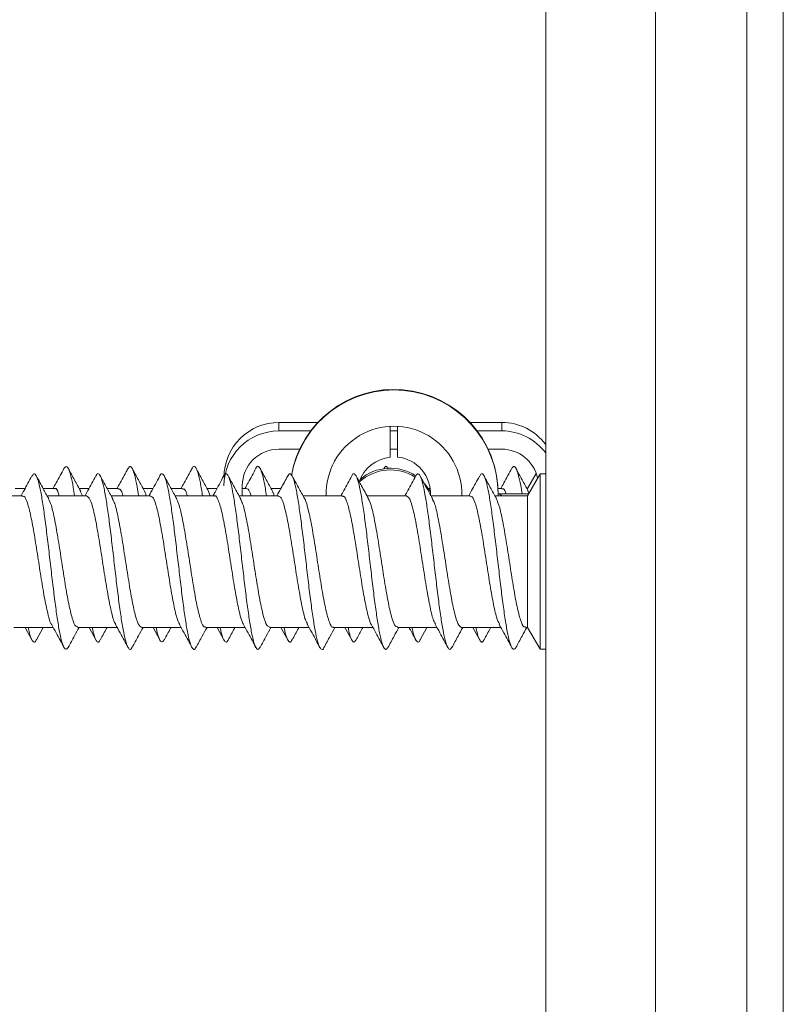
# Model space of a CAD drawing. Units: millimetres. Extents: x -405 to 711, y -879 to 1134.
# Drawn here: x 76 to 96, y 935 to 962 of the extents above; entities that cross this region are included whole.
import ezdxf

# ---------------------------------------------------------------- set-up
doc = ezdxf.new("R2010")
doc.units = ezdxf.units.MM

msp = doc.modelspace()

# ---------------------------------------------------------------- linework, layer by layer
at = {"color": 7, "linetype": 'Continuous', "lineweight": 18}
for p, q in [((96.412, 1107.534), (96.412, 907.534)), ((89.912, 987.334), (89.912, 909.334)), ((92.912, 987.334), (92.912, 912.334)), ((95.412, 987.334), (95.412, 912.334)), ((82.609, 950.658), (82.609, 950.888)), ((83.675, 950.888), (82.609, 950.888)), ((83.483, 950.658), (82.609, 950.658)), ((85.659, 950.781), (85.659, 949.941)), ((85.859, 950.658), (85.659, 950.658)), ((85.859, 949.941), (85.859, 950.781)), ((88.709, 950.888), (87.842, 950.888)), ((88.709, 950.658), (88.035, 950.658)), ((88.709, 950.658), (88.709, 950.888)), ((83.181, 950.158), (82.609, 950.158)), ((85.859, 950.158), (85.659, 950.158)), ((88.709, 950.158), (88.337, 950.158)), ((89.65, 949.496), (89.412, 949.084)), ((89.747, 949.464), (89.412, 948.884)), ((89.912, 949.484), (89.759, 949.484)), ((89.759, 949.484), (89.759, 944.684)), ((75.668, 949.084), (75.395, 949.084)), ((76.473, 949.084), (76.16, 949.084)), ((77.418, 949.084), (77.145, 949.084)), ((78.223, 949.084), (77.91, 949.084)), ((79.168, 949.084), (78.895, 949.084)), ((79.973, 949.084), (79.66, 949.084)), ((80.918, 949.084), (80.645, 949.084)), ((81.609, 949.158), (81.609, 948.884)), ((81.723, 949.084), (81.609, 949.084)), ((82.668, 949.084), (82.394, 949.084)), ((86.749, 949.084), (86.697, 949.084)), ((88.723, 949.084), (88.605, 949.084)), ((89.412, 949.084), (89.394, 949.084)), ((89.448, 948.946), (89.421, 949.023)), ((75.598, 948.884), (74.52, 948.884)), ((77.348, 948.884), (76.27, 948.884)), ((77.236, 948.884), (77.184, 948.988)), ((79.098, 948.884), (78.019, 948.884)), ((80.848, 948.884), (79.77, 948.884)), ((80.731, 948.884), (80.681, 949.003)), ((82.598, 948.884), (81.519, 948.884)), ((84.348, 948.884), (83.269, 948.884)), ((83.903, 948.884), (83.902, 948.946)), ((86.098, 948.884), (85.02, 948.884)), ((86.754, 948.931), (86.758, 948.983)), ((87.848, 948.884), (86.77, 948.884)), ((87.616, 948.946), (87.615, 948.884)), ((89.412, 948.884), (88.52, 948.884)), ((88.609, 948.927), (88.609, 948.943)), ((89.412, 948.884), (89.412, 945.284)), ((75.355, 945.284), (76.433, 945.284)), ((75.668, 945.284), (75.853, 944.942)), ((75.978, 944.947), (76.16, 945.284)), ((77.105, 945.284), (78.183, 945.284)), ((77.418, 945.284), (77.602, 944.943)), ((78.855, 945.284), (79.933, 945.284)), ((79.168, 945.284), (79.352, 944.944)), ((80.605, 945.284), (81.683, 945.284)), ((80.918, 945.284), (81.102, 944.943)), ((82.355, 945.284), (83.433, 945.284)), ((82.668, 945.284), (82.853, 944.942)), ((84.105, 945.284), (85.183, 945.284)), ((84.418, 945.284), (84.603, 944.941)), ((85.855, 945.284), (86.933, 945.284)), ((86.475, 944.943), (86.66, 945.284)), ((87.605, 945.284), (88.683, 945.284)), ((87.918, 945.284), (88.098, 944.951)), ((89.355, 945.284), (89.412, 945.284)), ((89.412, 945.284), (89.747, 944.704)), ((89.759, 944.684), (89.912, 944.684))]:
    msp.add_line(p, q, dxfattribs=at)
at = {"color": 7, "linetype": 'Continuous', "lineweight": 18, "flags": 128}
msp.add_lwpolyline([(86.758, 948.983), (86.756, 948.987), (86.603, 949.206)], dxfattribs=at)
at = {"color": 8, "linetype": 'Continuous', "lineweight": 18, "flags": 128}
msp.add_lwpolyline([(88.719, 948.884), (88.638, 948.932), (88.613, 948.934)], dxfattribs=at)
at = {"color": 7, "linetype": 'Continuous', "lineweight": 18}
for centre, radius, start, end in [((85.759, 948.943), 2.85, 0.0022, 170.0946), ((85.759, 948.927), 2.85, 359.1483, 169.877), ((82.609, 949.388), 1.5, 89.9987, 179.9987), ((82.609, 949.158), 1.5, 89.9988, 179.9987), ((85.759, 948.927), 1.857, 358.6916, 181.3084), ((88.709, 949.388), 1.5, 36.665, 90.0004), ((88.709, 949.158), 1.5, 36.6651, 90.0001), ((82.609, 949.158), 1, 89.9989, 179.9986), ((88.709, 949.158), 1, 11.7688, 90.0005), ((85.759, 948.946), 1, 95.7377, 161.7522), ((85.759, 948.946), 1, 356.4373, 84.2627), ((85.659, 948.341), 1.25, 57.1599, 132.6681), ((85.659, 948.388), 1.25, 56.1188, 131.2861)]:
    msp.add_arc(centre, radius, start, end, dxfattribs=at)
for points, knots in [([(76.731, 949.633), (76.66, 949.5), (76.562, 949.317), (76.461, 949.135), (76.433, 949.084)], [0, 0, 0, 0, 0.7206073, 1, 1, 1, 1]), ([(77.022, 948.884), (77.01, 948.962), (76.976, 949.179), (76.922, 949.434), (76.858, 949.631), (76.794, 949.71), (76.752, 949.657), (76.731, 949.631)], [0, 0, 0, 0, 0.123529, 0.344328, 0.565165, 0.786051, 1, 1, 1, 1]), ([(77.188, 949.004), (77.131, 949.108), (77.016, 949.317), (76.904, 949.527), (76.847, 949.632)], [0, 0, 0, 0, 0.497015, 1, 1, 1, 1]), ([(78.482, 949.635), (78.411, 949.502), (78.312, 949.318), (78.211, 949.135), (78.183, 949.084)], [0, 0, 0, 0, 0.720187, 1, 1, 1, 1]), ([(78.772, 948.884), (78.754, 949), (78.713, 949.248), (78.652, 949.508), (78.588, 949.666), (78.531, 949.707), (78.496, 949.645), (78.482, 949.62)], [0, 0, 0, 0, 0.194294, 0.414844, 0.635418, 0.855965, 1, 1, 1, 1]), ([(78.937, 949.007), (78.88, 949.111), (78.765, 949.32), (78.652, 949.529), (78.596, 949.634)], [0, 0, 0, 0, 0.497074, 1, 1, 1, 1]), ([(80.233, 949.636), (80.162, 949.503), (80.063, 949.318), (79.962, 949.135), (79.933, 949.084)], [0, 0, 0, 0, 0.720947, 1, 1, 1, 1]), ([(80.522, 948.884), (80.518, 948.911), (80.493, 949.085), (80.446, 949.324), (80.382, 949.574), (80.318, 949.686), (80.268, 949.702), (80.24, 949.637), (80.233, 949.621)], [0, 0, 0, 0, 0.040683, 0.261986, 0.483278, 0.704492, 0.925679, 1, 1, 1, 1]), ([(80.686, 949.009), (80.629, 949.113), (80.514, 949.322), (80.401, 949.531), (80.345, 949.636)], [0, 0, 0, 0, 0.497179, 1, 1, 1, 1]), ([(81.984, 949.637), (81.912, 949.504), (81.813, 949.319), (81.712, 949.136), (81.683, 949.084)], [0, 0, 0, 0, 0.720697, 1, 1, 1, 1]), ([(82.272, 948.884), (82.261, 948.952), (82.23, 949.16), (82.177, 949.412), (82.113, 949.624), (82.049, 949.695), (82.006, 949.694), (81.984, 949.637), (81.984, 949.636)], [0, 0, 0, 0, 0.106486, 0.329162, 0.551853, 0.774611, 0.997419, 1, 1, 1, 1]), ([(82.435, 949.01), (82.378, 949.114), (82.264, 949.322), (82.151, 949.531), (82.095, 949.636)], [0, 0, 0, 0, 0.497222, 1, 1, 1, 1]), ([(85.594, 949.623), (85.587, 949.638), (85.559, 949.701), (85.522, 949.702), (85.492, 949.639), (85.483, 949.62)], [0, 0, 0, 0, 0.188774, 0.762608, 1, 1, 1, 1]), ([(88.982, 949.635), (88.91, 949.501), (88.812, 949.317), (88.71, 949.134), (88.683, 949.084)], [0, 0, 0, 0, 0.729269, 1, 1, 1, 1]), ([(89.263, 948.938), (89.251, 949.015), (89.217, 949.228), (89.162, 949.469), (89.098, 949.649), (89.038, 949.709), (88.999, 949.651), (88.982, 949.625)], [0, 0, 0, 0, 0.12985, 0.357994, 0.586117, 0.814236, 1, 1, 1, 1]), ([(89.433, 949.014), (89.377, 949.117), (89.263, 949.323), (89.152, 949.53), (89.096, 949.635)], [0, 0, 0, 0, 0.497831, 1, 1, 1, 1]), ([(75.853, 949.426), (75.781, 949.293), (75.684, 949.111), (75.585, 948.932), (75.558, 948.884)], [0, 0, 0, 0, 0.734172, 1, 1, 1, 1]), ([(76.847, 944.745), (76.829, 944.718), (76.79, 944.659), (76.729, 944.721), (76.665, 944.897), (76.601, 945.194), (76.537, 945.588), (76.473, 946.062), (76.409, 946.589), (76.345, 947.142), (76.281, 947.693), (76.217, 948.211), (76.153, 948.67), (76.088, 949.045), (76.024, 949.319), (75.96, 949.469), (75.903, 949.507), (75.867, 949.44), (75.852, 949.412)], [0, 0, 0, 0, 0.054123, 0.118574, 0.183022, 0.247448, 0.311858, 0.376264, 0.440668, 0.505068, 0.569473, 0.633883, 0.698308, 0.762744, 0.827197, 0.891638, 0.956077, 1, 1, 1, 1]), ([(76.312, 948.807), (76.263, 948.896), (76.151, 949.1), (76.04, 949.306), (75.978, 949.421)], [0, 0, 0, 0, 0.43716, 1, 1, 1, 1]), ([(77.602, 949.425), (77.531, 949.292), (77.434, 949.111), (77.335, 948.932), (77.308, 948.884)], [0, 0, 0, 0, 0.733397, 1, 1, 1, 1]), ([(78.596, 944.741), (78.593, 944.734), (78.569, 944.673), (78.524, 944.675), (78.46, 944.758), (78.396, 944.978), (78.332, 945.304), (78.267, 945.726), (78.203, 946.218), (78.139, 946.757), (78.075, 947.313), (78.011, 947.856), (77.947, 948.36), (77.883, 948.795), (77.819, 949.141), (77.755, 949.379), (77.691, 949.49), (77.64, 949.499), (77.61, 949.429), (77.602, 949.41)], [0, 0, 0, 0, 0.008117, 0.072564, 0.137024, 0.201493, 0.265973, 0.330472, 0.394972, 0.459454, 0.523923, 0.588381, 0.652834, 0.717283, 0.781729, 0.846185, 0.910641, 0.975117, 1, 1, 1, 1]), ([(78.064, 948.803), (78.008, 948.905), (77.896, 949.109), (77.784, 949.316), (77.729, 949.419)], [0, 0, 0, 0, 0.498147, 1, 1, 1, 1]), ([(79.352, 949.425), (79.272, 949.276), (79.175, 949.095), (79.076, 948.916), (79.058, 948.884)], [0, 0, 0, 0, 0.8203337, 1, 1, 1, 1]), ([(80.345, 944.749), (80.336, 944.729), (80.306, 944.665), (80.254, 944.686), (80.19, 944.814), (80.126, 945.066), (80.062, 945.424), (79.998, 945.87), (79.934, 946.38), (79.87, 946.926), (79.806, 947.482), (79.741, 948.016), (79.677, 948.501), (79.613, 948.912), (79.549, 949.225), (79.485, 949.429), (79.421, 949.496), (79.377, 949.489), (79.354, 949.425), (79.352, 949.42)], [0, 0, 0, 0, 0.027291, 0.09179, 0.156283, 0.220771, 0.285263, 0.349753, 0.414251, 0.478764, 0.543294, 0.607832, 0.672362, 0.736886, 0.80139, 0.865885, 0.930373, 0.994868, 1, 1, 1, 1]), ([(79.815, 948.801), (79.759, 948.903), (79.647, 949.107), (79.535, 949.314), (79.479, 949.418)], [0, 0, 0, 0, 0.498054, 1, 1, 1, 1]), ([(81.102, 949.425), (81.023, 949.278), (80.926, 949.097), (80.827, 948.918), (80.808, 948.884)], [0, 0, 0, 0, 0.81188, 1, 1, 1, 1]), ([(82.095, 944.745), (82.08, 944.72), (82.043, 944.659), (81.985, 944.712), (81.92, 944.878), (81.856, 945.166), (81.792, 945.553), (81.728, 946.021), (81.664, 946.545), (81.6, 947.097), (81.536, 947.649), (81.472, 948.171), (81.408, 948.636), (81.344, 949.018), (81.28, 949.301), (81.215, 949.461), (81.156, 949.509), (81.118, 949.443), (81.102, 949.414)], [0, 0, 0, 0, 0.046707, 0.111281, 0.175854, 0.240406, 0.304947, 0.369476, 0.434002, 0.498524, 0.563048, 0.627574, 0.692115, 0.756663, 0.821226, 0.8858, 0.950364, 1, 1, 1, 1]), ([(81.567, 948.798), (81.509, 948.902), (81.425, 949.055), (81.304, 949.278), (81.251, 949.377), (81.224, 949.428)], [0, 0, 0, 0, 0.503012, 0.744035, 1, 1, 1, 1]), ([(82.853, 949.427), (82.791, 949.311), (82.694, 949.13), (82.594, 948.95), (82.558, 948.884)], [0, 0, 0, 0, 0.635701, 1, 1, 1, 1]), ([(83.844, 944.733), (83.844, 944.732), (83.822, 944.674), (83.779, 944.674), (83.715, 944.745), (83.651, 944.956), (83.587, 945.273), (83.523, 945.689), (83.459, 946.176), (83.394, 946.712), (83.33, 947.268), (83.266, 947.813), (83.202, 948.321), (83.138, 948.763), (83.074, 949.116), (83.01, 949.364), (82.946, 949.485), (82.893, 949.501), (82.862, 949.432), (82.853, 949.411)], [0, 0, 0, 0, 0.001247, 0.065845, 0.130446, 0.19506, 0.259685, 0.324329, 0.38898, 0.45362, 0.51825, 0.582864, 0.64747, 0.712071, 0.776672, 0.841272, 0.905884, 0.970498, 1, 1, 1, 1]), ([(83.318, 948.796), (83.26, 948.901), (83.145, 949.11), (83.031, 949.322), (82.975, 949.427)], [0, 0, 0, 0, 0.5035191, 1, 1, 1, 1]), ([(84.603, 949.428), (84.532, 949.293), (84.434, 949.111), (84.334, 948.931), (84.308, 948.884)], [0, 0, 0, 0, 0.73909, 1, 1, 1, 1]), ([(85.594, 944.746), (85.587, 944.73), (85.559, 944.666), (85.509, 944.682), (85.445, 944.798), (85.381, 945.042), (85.317, 945.392), (85.253, 945.831), (85.189, 946.336), (85.125, 946.881), (85.061, 947.437), (84.997, 947.974), (84.933, 948.464), (84.868, 948.882), (84.804, 949.203), (84.74, 949.417), (84.676, 949.495), (84.631, 949.493), (84.606, 949.428), (84.603, 949.42)], [0, 0, 0, 0, 0.021269, 0.085922, 0.150565, 0.215203, 0.279837, 0.344476, 0.409116, 0.473769, 0.538435, 0.603116, 0.667798, 0.732477, 0.797137, 0.861786, 0.926426, 0.991063, 1, 1, 1, 1]), ([(85.063, 948.806), (84.999, 948.922), (84.886, 949.128), (84.774, 949.336), (84.725, 949.427)], [0, 0, 0, 0, 0.562297, 1, 1, 1, 1]), ([(86.354, 949.428), (86.318, 949.362), (86.25, 949.233), (86.147, 949.043), (86.085, 948.931), (86.059, 948.884)], [0, 0, 0, 0, 0.380755, 0.739765, 1, 1, 1, 1]), ([(87.345, 944.747), (87.331, 944.723), (87.296, 944.66), (87.24, 944.704), (87.176, 944.86), (87.112, 945.139), (87.047, 945.518), (86.983, 945.981), (86.919, 946.501), (86.855, 947.052), (86.791, 947.605), (86.727, 948.13), (86.663, 948.601), (86.599, 948.991), (86.535, 949.282), (86.471, 949.453), (86.41, 949.51), (86.371, 949.447), (86.354, 949.419)], [0, 0, 0, 0, 0.041519, 0.106189, 0.170871, 0.235537, 0.300191, 0.364835, 0.429469, 0.494097, 0.558727, 0.623355, 0.687996, 0.752643, 0.817305, 0.881983, 0.946659, 1, 1, 1, 1]), ([(86.813, 948.806), (86.763, 948.896), (86.65, 949.102), (86.538, 949.309), (86.475, 949.426)], [0, 0, 0, 0, 0.437167, 1, 1, 1, 1]), ([(88.098, 949.418), (88.028, 949.286), (87.931, 949.107), (87.834, 948.931), (87.808, 948.884)], [0, 0, 0, 0, 0.7373133, 1, 1, 1, 1]), ([(89.096, 944.736), (89.075, 944.711), (89.033, 944.659), (88.97, 944.738), (88.906, 944.934), (88.842, 945.244), (88.778, 945.652), (88.714, 946.134), (88.65, 946.668), (88.586, 947.223), (88.521, 947.77), (88.457, 948.282), (88.393, 948.73), (88.329, 949.092), (88.265, 949.348), (88.201, 949.481), (88.145, 949.503), (88.111, 949.43), (88.098, 949.402)], [0, 0, 0, 0, 0.061656, 0.125882, 0.190103, 0.254345, 0.318598, 0.382861, 0.447127, 0.511386, 0.575627, 0.639856, 0.704079, 0.768299, 0.832518, 0.896743, 0.960973, 1, 1, 1, 1]), ([(88.564, 948.804), (88.507, 948.906), (88.394, 949.113), (88.282, 949.321), (88.226, 949.425)], [0, 0, 0, 0, 0.4977095, 1, 1, 1, 1]), ([(76.473, 949.069), (76.479, 949.074), (76.516, 949.104), (76.559, 949.036), (76.596, 948.903), (76.601, 948.884)], [0, 0, 0, 0, 0.1339191, 0.8758322, 1, 1, 1, 1]), ([(78.223, 949.066), (78.248, 949.067), (78.289, 949.067), (78.331, 948.937), (78.348, 948.884)], [0, 0, 0, 0, 0.59507, 1, 1, 1, 1]), ([(79.973, 949.06), (79.985, 949.065), (80.029, 949.086), (80.073, 949.01), (80.105, 948.886), (80.105, 948.884)], [0, 0, 0, 0, 0.268931, 0.989068, 1, 1, 1, 1]), ([(81.723, 949.081), (81.754, 949.073), (81.796, 949.062), (81.837, 948.921), (81.848, 948.884)], [0, 0, 0, 0, 0.736649, 1, 1, 1, 1]), ([(88.723, 949.06), (88.734, 949.068), (88.77, 949.091), (88.806, 948.999), (88.83, 948.936)], [0, 0, 0, 0, 0.3160069, 1, 1, 1, 1]), ([(75.598, 948.86), (75.61, 948.866), (75.654, 948.889), (75.73, 948.71), (75.825, 948.347), (75.92, 947.825), (76.015, 947.22), (76.11, 946.601), (76.205, 946.031), (76.3, 945.607), (76.365, 945.375), (76.397, 945.353), (76.398, 945.352)], [0, 0, 0, 0, 0.045527, 0.164467, 0.283416, 0.402357, 0.521304, 0.640254, 0.759203, 0.878152, 0.997096, 1, 1, 1, 1]), ([(77.105, 945.31), (77.087, 945.307), (77.037, 945.297), (76.956, 945.514), (76.86, 945.911), (76.765, 946.454), (76.67, 947.067), (76.575, 947.684), (76.48, 948.225), (76.391, 948.63), (76.333, 948.747), (76.308, 948.8)], [0, 0, 0, 0, 0.06845, 0.187701, 0.306965, 0.426229, 0.545493, 0.664757, 0.78402, 0.903284, 1, 1, 1, 1]), ([(77.348, 948.882), (77.379, 948.863), (77.442, 948.826), (77.536, 948.513), (77.631, 948.05), (77.727, 947.47), (77.822, 946.848), (77.917, 946.25), (78.012, 945.76), (78.089, 945.452), (78.134, 945.393), (78.147, 945.376)], [0, 0, 0, 0, 0.116631, 0.235672, 0.354711, 0.473754, 0.592794, 0.711831, 0.830868, 0.949906, 1, 1, 1, 1]), ([(78.855, 945.287), (78.824, 945.305), (78.761, 945.343), (78.667, 945.654), (78.572, 946.117), (78.477, 946.697), (78.382, 947.319), (78.287, 947.917), (78.191, 948.407), (78.116, 948.713), (78.072, 948.771), (78.06, 948.787)], [0, 0, 0, 0, 0.116889, 0.23646, 0.356042, 0.475613, 0.595187, 0.714765, 0.834345, 0.953927, 1, 1, 1, 1]), ([(78.981, 948.884), (78.971, 948.921), (78.955, 948.982), (78.939, 948.993), (78.933, 948.998)], [0, 0, 0, 0, 0.593145, 1, 1, 1, 1]), ([(79.098, 948.859), (79.116, 948.862), (79.166, 948.871), (79.248, 948.654), (79.343, 948.256), (79.438, 947.713), (79.533, 947.1), (79.628, 946.484), (79.723, 945.942), (79.813, 945.536), (79.871, 945.419), (79.897, 945.365)], [0, 0, 0, 0, 0.068589, 0.187627, 0.306656, 0.425688, 0.544719, 0.663752, 0.782786, 0.90182, 1, 1, 1, 1]), ([(80.605, 945.309), (80.593, 945.303), (80.549, 945.28), (80.474, 945.458), (80.378, 945.82), (80.283, 946.342), (80.188, 946.946), (80.093, 947.568), (79.998, 948.13), (79.904, 948.581), (79.842, 948.731), (79.812, 948.804)], [0, 0, 0, 0, 0.045581, 0.165435, 0.28528, 0.40513, 0.524978, 0.644823, 0.764663, 0.884505, 1, 1, 1, 1]), ([(80.848, 948.869), (80.854, 948.874), (80.891, 948.906), (80.959, 948.763), (81.055, 948.441), (81.15, 947.944), (81.245, 947.352), (81.34, 946.729), (81.435, 946.143), (81.53, 945.683), (81.601, 945.414), (81.64, 945.376), (81.647, 945.369)], [0, 0, 0, 0, 0.0203832, 0.1394214, 0.2584436, 0.3774797, 0.4965132, 0.6155496, 0.7345832, 0.8536181, 0.9726513, 1, 1, 1, 1]), ([(82.355, 945.302), (82.33, 945.307), (82.274, 945.32), (82.185, 945.583), (82.09, 946.017), (81.995, 946.58), (81.9, 947.199), (81.805, 947.807), (81.71, 948.323), (81.628, 948.672), (81.579, 948.755), (81.561, 948.785)], [0, 0, 0, 0, 0.0940194, 0.2137003, 0.3333804, 0.4530651, 0.572753, 0.6924382, 0.8121262, 0.9318034, 1, 1, 1, 1]), ([(82.484, 948.884), (82.479, 948.901), (82.462, 948.968), (82.444, 948.983), (82.431, 948.993)], [0, 0, 0, 0, 0.250219, 1, 1, 1, 1]), ([(82.598, 948.866), (82.622, 948.861), (82.679, 948.851), (82.766, 948.591), (82.861, 948.16), (82.957, 947.598), (83.052, 946.98), (83.147, 946.37), (83.242, 945.852), (83.325, 945.496), (83.376, 945.41), (83.396, 945.376)], [0, 0, 0, 0, 0.091694, 0.21088, 0.330052, 0.449231, 0.568407, 0.68758, 0.806753, 0.925928, 1, 1, 1, 1]), ([(84.105, 945.3), (84.099, 945.295), (84.061, 945.264), (83.992, 945.41), (83.897, 945.735), (83.802, 946.234), (83.707, 946.827), (83.612, 947.449), (83.517, 948.034), (83.421, 948.491), (83.353, 948.752), (83.317, 948.789), (83.312, 948.793)], [0, 0, 0, 0, 0.022481, 0.142429, 0.262385, 0.382331, 0.502281, 0.62223, 0.742187, 0.862138, 0.982096, 1, 1, 1, 1]), ([(84.348, 948.86), (84.36, 948.866), (84.403, 948.89), (84.478, 948.715), (84.573, 948.355), (84.668, 947.835), (84.763, 947.232), (84.858, 946.612), (84.953, 946.041), (85.048, 945.614), (85.113, 945.379), (85.145, 945.356), (85.146, 945.356)], [0, 0, 0, 0, 0.043417, 0.16266, 0.281891, 0.401119, 0.520351, 0.639581, 0.758819, 0.878056, 0.997286, 1, 1, 1, 1]), ([(85.855, 945.31), (85.836, 945.307), (85.786, 945.299), (85.704, 945.519), (85.608, 945.92), (85.513, 946.465), (85.418, 947.078), (85.323, 947.695), (85.228, 948.234), (85.14, 948.634), (85.083, 948.748), (85.058, 948.798)], [0, 0, 0, 0, 0.070677, 0.189964, 0.309262, 0.428555, 0.547846, 0.667137, 0.786422, 0.905706, 1, 1, 1, 1]), ([(86.098, 948.88), (86.129, 948.863), (86.191, 948.828), (86.285, 948.521), (86.38, 948.06), (86.475, 947.482), (86.57, 946.86), (86.665, 946.26), (86.76, 945.768), (86.836, 945.459), (86.881, 945.398), (86.894, 945.381)], [0, 0, 0, 0, 0.114892, 0.234378, 0.353868, 0.473366, 0.592864, 0.712361, 0.831863, 0.951354, 1, 1, 1, 1]), ([(87.605, 945.285), (87.573, 945.305), (87.51, 945.345), (87.415, 945.661), (87.32, 946.127), (87.225, 946.708), (87.13, 947.33), (87.035, 947.928), (86.94, 948.415), (86.864, 948.718), (86.821, 948.774), (86.809, 948.789)], [0, 0, 0, 0, 0.118871, 0.238254, 0.35764, 0.477027, 0.596417, 0.715807, 0.835194, 0.954576, 1, 1, 1, 1]), ([(87.848, 948.858), (87.866, 948.862), (87.915, 948.873), (87.996, 948.66), (88.091, 948.265), (88.187, 947.724), (88.282, 947.112), (88.377, 946.494), (88.472, 945.951), (88.561, 945.545), (88.618, 945.426), (88.643, 945.373)], [0, 0, 0, 0, 0.0667, 0.186305, 0.305914, 0.425516, 0.545115, 0.664713, 0.784314, 0.903912, 1, 1, 1, 1]), ([(89.355, 945.309), (89.342, 945.303), (89.298, 945.281), (89.222, 945.463), (89.127, 945.829), (89.032, 946.353), (88.937, 946.958), (88.842, 947.579), (88.747, 948.139), (88.653, 948.587), (88.59, 948.735), (88.56, 948.808)], [0, 0, 0, 0, 0.0477046, 0.1672722, 0.2868444, 0.4064074, 0.5259733, 0.6455386, 0.765109, 0.8846799, 1, 1, 1, 1]), ([(89.444, 948.94), (89.308, 948.939), (89.044, 948.937), (88.754, 948.935), (88.613, 948.934)], [0, 0, 0, 0, 0.515714, 1, 1, 1, 1]), ([(75.978, 944.96), (75.972, 944.945), (75.945, 944.875), (75.896, 944.872), (75.832, 944.971), (75.784, 945.119), (75.758, 945.258), (75.753, 945.284)], [0, 0, 0, 0, 0.079048, 0.363731, 0.648341, 0.932907, 1, 1, 1, 1]), ([(76.396, 945.352), (76.437, 945.278), (76.549, 945.074), (76.66, 944.868), (76.731, 944.736)], [0, 0, 0, 0, 0.358566, 1, 1, 1, 1]), ([(76.847, 944.736), (76.904, 944.842), (77.002, 945.025), (77.102, 945.207), (77.145, 945.284)], [0, 0, 0, 0, 0.576355, 1, 1, 1, 1]), ([(77.729, 944.965), (77.716, 944.937), (77.682, 944.865), (77.627, 944.89), (77.563, 945.014), (77.522, 945.196), (77.501, 945.284)], [0, 0, 0, 0, 0.168655, 0.450203, 0.731839, 1, 1, 1, 1]), ([(77.729, 944.949), (77.784, 945.053), (77.845, 945.165), (77.905, 945.276), (77.91, 945.284)], [0, 0, 0, 0, 0.925402, 1, 1, 1, 1]), ([(78.136, 945.37), (78.18, 945.29), (78.297, 945.079), (78.411, 944.867), (78.482, 944.734)], [0, 0, 0, 0, 0.3771101, 1, 1, 1, 1]), ([(78.596, 944.734), (78.652, 944.839), (78.751, 945.023), (78.852, 945.206), (78.895, 945.284)], [0, 0, 0, 0, 0.573665, 1, 1, 1, 1]), ([(79.479, 944.955), (79.46, 944.924), (79.419, 944.859), (79.357, 944.918), (79.301, 945.057), (79.267, 945.222), (79.254, 945.284)], [0, 0, 0, 0, 0.258773, 0.542498, 0.826174, 1, 1, 1, 1]), ([(79.479, 944.95), (79.535, 945.054), (79.595, 945.166), (79.656, 945.277), (79.66, 945.284)], [0, 0, 0, 0, 0.930811, 1, 1, 1, 1]), ([(79.891, 945.362), (79.933, 945.285), (80.049, 945.076), (80.162, 944.866), (80.233, 944.733)], [0, 0, 0, 0, 0.368271, 1, 1, 1, 1]), ([(80.345, 944.733), (80.401, 944.838), (80.501, 945.022), (80.601, 945.205), (80.645, 945.284)], [0, 0, 0, 0, 0.57105, 1, 1, 1, 1]), ([(81.224, 944.947), (81.221, 944.94), (81.197, 944.876), (81.151, 944.871), (81.087, 944.958), (81.038, 945.105), (81.01, 945.25), (81.003, 945.284)], [0, 0, 0, 0, 0.039256, 0.329506, 0.619715, 0.909827, 1, 1, 1, 1]), ([(81.224, 944.94), (81.251, 944.991), (81.304, 945.09), (81.37, 945.214), (81.404, 945.274), (81.409, 945.284)], [0, 0, 0, 0, 0.469333, 0.911276, 1, 1, 1, 1]), ([(81.639, 945.365), (81.682, 945.287), (81.798, 945.076), (81.912, 944.865), (81.984, 944.732)], [0, 0, 0, 0, 0.370988, 1, 1, 1, 1]), ([(82.095, 944.732), (82.151, 944.837), (82.25, 945.022), (82.351, 945.205), (82.394, 945.284)], [0, 0, 0, 0, 0.570089, 1, 1, 1, 1]), ([(82.975, 944.957), (82.965, 944.935), (82.934, 944.866), (82.882, 944.882), (82.818, 945.012), (82.774, 945.158), (82.752, 945.28), (82.751, 945.284)], [0, 0, 0, 0, 0.129703, 0.416283, 0.702942, 0.989668, 1, 1, 1, 1]), ([(82.975, 944.941), (83.031, 945.047), (83.093, 945.162), (83.155, 945.275), (83.16, 945.284)], [0, 0, 0, 0, 0.917712, 1, 1, 1, 1]), ([(83.385, 945.371), (83.43, 945.291), (83.547, 945.078), (83.662, 944.865), (83.734, 944.731)], [0, 0, 0, 0, 0.3756971, 1, 1, 1, 1]), ([(83.844, 944.732), (83.901, 944.836), (84, 945.021), (84.101, 945.205), (84.145, 945.284)], [0, 0, 0, 0, 0.568191, 1, 1, 1, 1]), ([(84.725, 944.954), (84.709, 944.925), (84.671, 944.86), (84.612, 944.91), (84.554, 945.045), (84.518, 945.215), (84.503, 945.284)], [0, 0, 0, 0, 0.221324, 0.509892, 0.798442, 1, 1, 1, 1]), ([(84.725, 944.942), (84.774, 945.033), (84.835, 945.147), (84.898, 945.261), (84.91, 945.284)], [0, 0, 0, 0, 0.794705, 1, 1, 1, 1]), ([(85.144, 945.355), (85.185, 945.281), (85.3, 945.074), (85.411, 944.866), (85.483, 944.732)], [0, 0, 0, 0, 0.3571825, 1, 1, 1, 1]), ([(85.594, 944.731), (85.65, 944.836), (85.75, 945.021), (85.851, 945.205), (85.895, 945.284)], [0, 0, 0, 0, 0.56633, 1, 1, 1, 1]), ([(86.169, 945.284), (86.195, 945.237), (86.26, 945.117), (86.318, 945.007), (86.354, 944.941)], [0, 0, 0, 0, 0.400484, 1, 1, 1, 1]), ([(86.476, 944.947), (86.474, 944.943), (86.451, 944.88), (86.407, 944.871), (86.342, 944.945), (86.291, 945.092), (86.262, 945.242), (86.254, 945.284)], [0, 0, 0, 0, 0.0218621, 0.3106599, 0.5993882, 0.888078, 1, 1, 1, 1]), ([(86.883, 945.375), (86.927, 945.295), (87.046, 945.082), (87.161, 944.867), (87.233, 944.733)], [0, 0, 0, 0, 0.37585, 1, 1, 1, 1]), ([(87.345, 944.732), (87.401, 944.837), (87.5, 945.021), (87.601, 945.205), (87.644, 945.284)], [0, 0, 0, 0, 0.566275, 1, 1, 1, 1]), ([(88.226, 944.959), (88.218, 944.939), (88.188, 944.869), (88.137, 944.878), (88.073, 944.996), (88.028, 945.144), (88.004, 945.272), (88.002, 945.284)], [0, 0, 0, 0, 0.112411, 0.397994, 0.683643, 0.969358, 1, 1, 1, 1]), ([(88.226, 944.944), (88.282, 945.048), (88.343, 945.162), (88.405, 945.275), (88.41, 945.284)], [0, 0, 0, 0, 0.917821, 1, 1, 1, 1]), ([(88.636, 945.37), (88.679, 945.292), (88.796, 945.08), (88.91, 944.868), (88.982, 944.734)], [0, 0, 0, 0, 0.368774, 1, 1, 1, 1]), ([(89.096, 944.734), (89.152, 944.838), (89.251, 945.022), (89.351, 945.205), (89.394, 945.284)], [0, 0, 0, 0, 0.566572, 1, 1, 1, 1])]:
    msp.add_open_spline(points, degree=3, knots=knots, dxfattribs=at)

doc.saveas('drawing.dxf')
